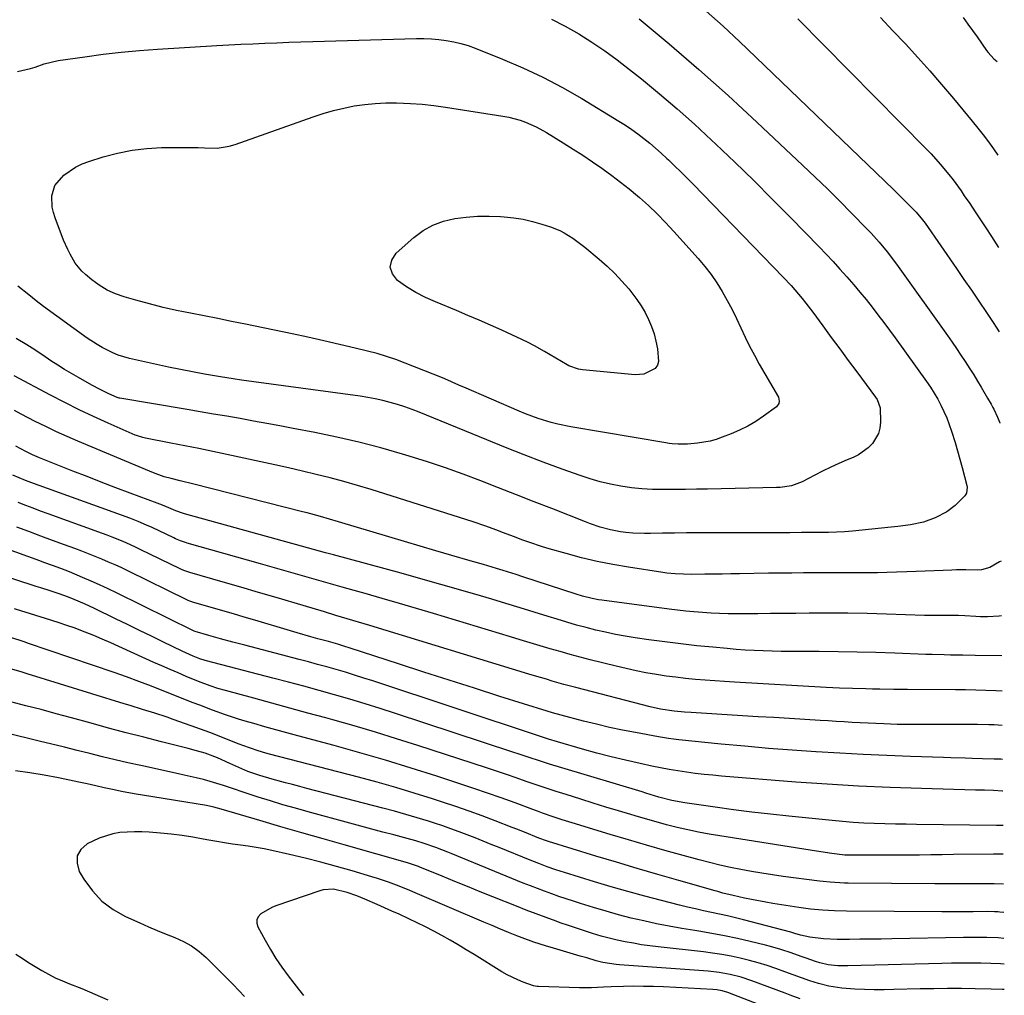
# Model space of a CAD drawing. Units: inches. Extents: x 1857342 to 1862566, y 437074 to 442403.
# Drawn here: x 1862211 to 1862552, y 438945 to 439282 of the extents above; entities that cross this region are included whole.
import ezdxf

# ---------------------------------------------------------------- set-up
doc = ezdxf.new("R2010")
doc.units = ezdxf.units.IN
doc.header["$MEASUREMENT"] = 0
doc.layers.add('7', color=7, linetype='Continuous')
doc.layers.add('8', color=7, linetype='Continuous')

msp = doc.modelspace()

# ---------------------------------------------------------------- linework, layer by layer
at = {"layer": '7', "color": 18}
for points in [[(1862448.42, 439285.22, 1812), (1862454.23, 439280, 1812), (1862459.96, 439274.68, 1812), (1862465.63, 439269.31, 1812), (1862513.19, 439223.49, 1812), (1862514.6, 439222.12, 1812), (1862517.4, 439219.34, 1812), (1862518.79, 439217.94, 1812), (1862521.05, 439215.62, 1812), (1862523.33, 439212.91, 1812), (1862524.16, 439211.77, 1812), (1862535, 439196.14, 1812), (1862537.62, 439192.35, 1812), (1862540.23, 439188.55, 1812), (1862542.82, 439184.74, 1812), (1862545.4, 439180.92, 1812), (1862547.55, 439177.73, 1812), (1862549.03, 439175.49, 1812), (1862549.85, 439174.21, 1812)], [(1862394.83, 439282.44, 1816), (1862399.58, 439279.94, 1816), (1862404.26, 439277.29, 1816), (1862408.81, 439274.44, 1816), (1862413.28, 439271.47, 1816), (1862417.62, 439268.31, 1816), (1862421.88, 439265.03, 1816), (1862426.04, 439261.7, 1816), (1862432.24, 439256.58, 1816), (1862438.37, 439251.37, 1816), (1862444.36, 439246.02, 1816), (1862450.27, 439240.57, 1816), (1862451.78, 439239.14, 1816), (1862458.34, 439232.86, 1816), (1862464.85, 439226.53, 1816), (1862471.28, 439220.12, 1816), (1862477.65, 439213.65, 1816), (1862487.45, 439203.59, 1816), (1862489.89, 439201.05, 1816), (1862492.31, 439198.48, 1816), (1862494.69, 439195.88, 1816), (1862497.04, 439193.25, 1816), (1862499.48, 439190.44, 1816), (1862501.63, 439187.9, 1816), (1862503.73, 439185.32, 1816), (1862505.81, 439182.72, 1816), (1862507.84, 439180.09, 1816), (1862509.85, 439177.44, 1816), (1862511.84, 439174.77, 1816), (1862513.8, 439172.08, 1816), (1862524.66, 439157.02, 1816), (1862526.02, 439155.03, 1816), (1862528.53, 439150.9, 1816), (1862529.67, 439148.77, 1816), (1862531.67, 439144.37, 1816), (1862533.32, 439139.83, 1816), (1862534.54, 439135.88, 1816), (1862535.39, 439133.01, 1816), (1862536.2, 439130.13, 1816), (1862536.97, 439127.24, 1816), (1862538.59, 439120.96, 1816), (1862538.69, 439120.42, 1816), (1862538.48, 439118.29, 1816), (1862537.98, 439117.36, 1816), (1862534.56, 439114.03, 1816), (1862531.73, 439111.93, 1816), (1862527.66, 439109.75, 1816), (1862523.68, 439108.34, 1816), (1862519.17, 439107.42, 1816), (1862514.71, 439106.78, 1816), (1862512.47, 439106.53, 1816), (1862499.01, 439105.19, 1816), (1862496.27, 439104.97, 1816), (1862493.5, 439104.83, 1816), (1862490.79, 439104.75, 1816), (1862488.07, 439104.71, 1816), (1862485.36, 439104.69, 1816), (1862481.35, 439104.67, 1816), (1862477.34, 439104.65, 1816), (1862473.34, 439104.64, 1816), (1862449.92, 439104.64, 1816), (1862445.77, 439104.63, 1816), (1862441.62, 439104.59, 1816), (1862437.47, 439104.53, 1816), (1862433.32, 439104.44, 1816), (1862429.09, 439104.34, 1816), (1862427.06, 439104.33, 1816), (1862423, 439104.48, 1816), (1862420.54, 439104.69, 1816), (1862418.75, 439104.92, 1816), (1862415.21, 439105.62, 1816), (1862411.73, 439106.61, 1816), (1862408.31, 439107.78, 1816), (1862406.61, 439108.42, 1816), (1862394.91, 439112.99, 1816), (1862388.79, 439115.38, 1816), (1862382.67, 439117.78, 1816), (1862376.54, 439120.18, 1816), (1862370.43, 439122.58, 1816), (1862364.28, 439124.91, 1816), (1862358.1, 439127.13, 1816), (1862351.86, 439129.2, 1816), (1862345.59, 439131.17, 1816), (1862343.22, 439131.88, 1816), (1862335.71, 439134, 1816), (1862328.16, 439135.97, 1816), (1862320.56, 439137.71, 1816), (1862312.92, 439139.3, 1816), (1862305.43, 439140.73, 1816), (1862300.84, 439141.6, 1816), (1862296.25, 439142.46, 1816), (1862291.66, 439143.3, 1816), (1862287.06, 439144.13, 1816), (1862282.47, 439144.94, 1816), (1862277.87, 439145.74, 1816), (1862273.26, 439146.53, 1816), (1862268.66, 439147.31, 1816), (1862245.45, 439151.19, 1816), (1862245.19, 439151.24, 1816), (1862244.53, 439151.44, 1816), (1862241.62, 439152.75, 1816), (1862238.62, 439154.19, 1816), (1862235.68, 439155.76, 1816), (1862231.14, 439158.32, 1816), (1862228.71, 439159.72, 1816), (1862226.3, 439161.16, 1816), (1862223.92, 439162.66, 1816), (1862221.57, 439164.2, 1816), (1862218.7, 439166.1, 1816), (1862215.06, 439168.47, 1816), (1862213.22, 439169.64, 1816), (1862209.52, 439171.92, 1816)], [(1862425.17, 439282.48, 1814), (1862435.59, 439273.82, 1814), (1862445.87, 439265.01, 1814), (1862455.97, 439255.98, 1814), (1862465.93, 439246.8, 1814), (1862481.85, 439231.81, 1814), (1862486.13, 439227.74, 1814), (1862490.37, 439223.63, 1814), (1862494.55, 439219.47, 1814), (1862498.71, 439215.27, 1814), (1862503.99, 439209.87, 1814), (1862505.46, 439208.33, 1814), (1862508.31, 439205.18, 1814), (1862511.03, 439201.92, 1814), (1862513.62, 439198.56, 1814), (1862514.87, 439196.85, 1814), (1862531.97, 439172.88, 1814), (1862533.54, 439170.66, 1814), (1862535.08, 439168.42, 1814), (1862536.6, 439166.16, 1814), (1862538.09, 439163.88, 1814), (1862539.68, 439161.41, 1814), (1862541.01, 439159.29, 1814), (1862542.32, 439157.16, 1814), (1862543.6, 439155.01, 1814), (1862545.83, 439151.24, 1814), (1862547.1, 439149.09, 1814), (1862547.68, 439147.99, 1814), (1862547.95, 439147.42, 1814), (1862549.2, 439144.63, 1814), (1862550.05, 439142.66, 1814), (1862550.09, 439142.54, 1814)], [(1862508.7, 439282.93, 1808), (1862513.04, 439278.39, 1808), (1862517.36, 439273.82, 1808), (1862521.61, 439269.19, 1808), (1862525.8, 439264.51, 1808), (1862529.91, 439259.76, 1808), (1862533.97, 439254.96, 1808), (1862540.51, 439247.07, 1808), (1862542.42, 439244.72, 1808), (1862544.29, 439242.35, 1808), (1862546.11, 439239.93, 1808), (1862547.89, 439237.48, 1808), (1862549.38, 439235.35, 1808)], [(1862537.3, 439282.96, 1806), (1862538.95, 439280.73, 1806), (1862540.58, 439278.49, 1806), (1862542.19, 439276.24, 1806), (1862545.48, 439271.59, 1806), (1862546.06, 439270.82, 1806), (1862548, 439268.64, 1806), (1862549.13, 439267.76, 1806)], [(1862209.97, 439264.26, 1818), (1862214.52, 439265.31, 1818), (1862216.11, 439265.82, 1818), (1862219.25, 439266.96, 1818), (1862224.1, 439268.1, 1818), (1862233.32, 439269.42, 1818), (1862239.59, 439270.24, 1818), (1862245.88, 439270.96, 1818), (1862252.18, 439271.53, 1818), (1862258.49, 439271.99, 1818), (1862278.97, 439273.24, 1818), (1862283.12, 439273.48, 1818), (1862287.27, 439273.7, 1818), (1862291.42, 439273.91, 1818), (1862295.57, 439274.09, 1818), (1862299.73, 439274.26, 1818), (1862303.88, 439274.42, 1818), (1862308.04, 439274.55, 1818), (1862312.19, 439274.68, 1818), (1862348.1, 439275.68, 1818), (1862350.69, 439275.68, 1818), (1862353.28, 439275.6, 1818), (1862355.86, 439275.38, 1818), (1862358.43, 439275.07, 1818), (1862360.98, 439274.61, 1818), (1862363.49, 439274.03, 1818), (1862365.96, 439273.27, 1818), (1862368.39, 439272.4, 1818), (1862377.87, 439268.61, 1818), (1862384.94, 439265.59, 1818), (1862391.89, 439262.33, 1818), (1862398.68, 439258.74, 1818), (1862405.35, 439254.91, 1818), (1862418.2, 439247.12, 1818), (1862420.42, 439245.71, 1818), (1862422.61, 439244.25, 1818), (1862424.74, 439242.71, 1818), (1862426.83, 439241.12, 1818), (1862428.87, 439239.46, 1818), (1862430.88, 439237.76, 1818), (1862432.85, 439236.01, 1818), (1862434.78, 439234.23, 1818), (1862435.31, 439233.73, 1818), (1862437.47, 439231.65, 1818), (1862439.61, 439229.55, 1818), (1862441.73, 439227.43, 1818), (1862443.83, 439225.29, 1818), (1862475.04, 439193.12, 1818), (1862477.77, 439190.22, 1818), (1862479.09, 439188.73, 1818), (1862481.67, 439185.69, 1818), (1862482.91, 439184.15, 1818), (1862485.32, 439180.97, 1818), (1862488.79, 439176.22, 1818), (1862491.7, 439172.24, 1818), (1862494.62, 439168.27, 1818), (1862497.56, 439164.3, 1818), (1862500.5, 439160.34, 1818), (1862506.99, 439151.6, 1818), (1862507.58, 439150.74, 1818), (1862508.58, 439147.86, 1818), (1862508.71, 439142.88, 1818), (1862508.53, 439140.86, 1818), (1862508.06, 439138.94, 1818), (1862506.01, 439135.5, 1818), (1862504.52, 439134.04, 1818), (1862501.16, 439131.66, 1818), (1862499.29, 439130.74, 1818), (1862497.19, 439129.88, 1818), (1862494.33, 439128.64, 1818), (1862491.5, 439127.35, 1818), (1862488.71, 439125.97, 1818), (1862485.95, 439124.52, 1818), (1862481.6, 439122.22, 1818), (1862477.91, 439120.92, 1818), (1862474.04, 439120.32, 1818), (1862472.73, 439120.26, 1818), (1862448.83, 439119.78, 1818), (1862445.05, 439119.71, 1818), (1862441.27, 439119.66, 1818), (1862437.49, 439119.62, 1818), (1862433.71, 439119.59, 1818), (1862429.83, 439119.66, 1818), (1862426.17, 439119.85, 1818), (1862422.53, 439120.23, 1818), (1862418.89, 439120.73, 1818), (1862415.29, 439121.42, 1818), (1862411.72, 439122.24, 1818), (1862408.21, 439123.27, 1818), (1862404.72, 439124.42, 1818), (1862398.49, 439126.68, 1818), (1862391.94, 439129.1, 1818), (1862385.4, 439131.58, 1818), (1862378.9, 439134.14, 1818), (1862372.41, 439136.75, 1818), (1862349.03, 439146.32, 1818), (1862346.55, 439147.28, 1818), (1862344.06, 439148.18, 1818), (1862341.54, 439149, 1818), (1862339, 439149.75, 1818), (1862336.43, 439150.41, 1818), (1862333.84, 439151, 1818), (1862331.24, 439151.48, 1818), (1862328.62, 439151.89, 1818), (1862291.84, 439156.89, 1818), (1862287.49, 439157.5, 1818), (1862284.59, 439157.94, 1818), (1862280.25, 439158.64, 1818), (1862274.76, 439159.56, 1818), (1862270.57, 439160.3, 1818), (1862266.4, 439161.09, 1818), (1862262.23, 439161.95, 1818), (1862258.08, 439162.87, 1818), (1862248.76, 439165, 1818), (1862244.85, 439166.15, 1818), (1862242.96, 439166.91, 1818), (1862239.3, 439168.73, 1818), (1862237.54, 439169.76, 1818), (1862234.13, 439172.02, 1818), (1862219.03, 439182.98, 1818), (1862216.44, 439184.94, 1818), (1862213.92, 439187, 1818), (1862210.06, 439189.97, 1818)], [(1862430.35, 439173.5, 1822), (1862431, 439170.92, 1822), (1862431.51, 439168.29, 1822), (1862431.88, 439163.91, 1822), (1862431.52, 439162.62, 1822), (1862430.74, 439161.54, 1822), (1862426.81, 439159.49, 1822), (1862423.76, 439159.31, 1822), (1862405.59, 439161.06, 1822), (1862404.2, 439161.27, 1822), (1862400.89, 439162.44, 1822), (1862400.27, 439162.77, 1822), (1862392.44, 439167.32, 1822), (1862388.91, 439169.31, 1822), (1862386.52, 439170.59, 1822), (1862382.88, 439172.36, 1822), (1862377.6, 439174.76, 1822), (1862373.73, 439176.49, 1822), (1862369.84, 439178.2, 1822), (1862365.93, 439179.87, 1822), (1862362.01, 439181.51, 1822), (1862354.7, 439184.52, 1822), (1862351.25, 439186.09, 1822), (1862347.89, 439187.82, 1822), (1862344.67, 439189.79, 1822), (1862341.53, 439191.91, 1822), (1862339.83, 439194.22, 1822), (1862339.03, 439196.57, 1822), (1862339.61, 439198.99, 1822), (1862341.09, 439201.45, 1822), (1862347.2, 439206.85, 1822), (1862350.38, 439209.2, 1822), (1862353.75, 439211.15, 1822), (1862357.41, 439212.48, 1822), (1862361.4, 439213.42, 1822), (1862365.34, 439213.88, 1822), (1862369.28, 439214.17, 1822), (1862373.24, 439214.2, 1822), (1862377.2, 439214.07, 1822), (1862378.48, 439213.99, 1822), (1862381.79, 439213.65, 1822), (1862385.06, 439213.14, 1822), (1862388.29, 439212.4, 1822), (1862391.49, 439211.5, 1822), (1862394.52, 439210.52, 1822), (1862397.75, 439209.25, 1822), (1862399.28, 439208.45, 1822), (1862402.23, 439206.6, 1822), (1862405.04, 439204.54, 1822), (1862406.4, 439203.45, 1822), (1862411.38, 439199.32, 1822), (1862414.1, 439196.92, 1822), (1862416.73, 439194.42, 1822), (1862419.2, 439191.77, 1822), (1862421.57, 439189.02, 1822), (1862424.38, 439185.41, 1822), (1862425.88, 439183.2, 1822), (1862427.22, 439180.88, 1822), (1862428.44, 439178.49, 1822), (1862429.47, 439176.02, 1822), (1862430.35, 439173.5, 1822)], [(1862550.46, 439094.83, 1814), (1862549.91, 439094.52, 1814), (1862546.58, 439092.65, 1814), (1862543.74, 439091.82, 1814), (1862542.25, 439091.68, 1814), (1862538.24, 439091.76, 1814), (1862535.07, 439091.75, 1814), (1862533.48, 439091.71, 1814), (1862530.41, 439091.61, 1814), (1862527.28, 439091.5, 1814), (1862524.16, 439091.39, 1814), (1862521.03, 439091.26, 1814), (1862517.91, 439091.12, 1814), (1862514.28, 439090.97, 1814), (1862510.98, 439090.87, 1814), (1862507.68, 439090.82, 1814), (1862504.39, 439090.81, 1814), (1862502.14, 439090.81, 1814), (1862498.12, 439090.82, 1814), (1862494.1, 439090.82, 1814), (1862490.08, 439090.8, 1814), (1862486.06, 439090.78, 1814), (1862482.04, 439090.75, 1814), (1862478.02, 439090.7, 1814), (1862474, 439090.65, 1814), (1862469.98, 439090.59, 1814), (1862459.88, 439090.42, 1814), (1862456.9, 439090.38, 1814), (1862453.91, 439090.33, 1814), (1862450.92, 439090.3, 1814), (1862447.94, 439090.27, 1814), (1862443.4, 439090.23, 1814), (1862440.53, 439090.27, 1814), (1862437.65, 439090.4, 1814), (1862434.79, 439090.67, 1814), (1862433.37, 439090.87, 1814), (1862421.54, 439092.69, 1814), (1862416.09, 439093.64, 1814), (1862410.66, 439094.72, 1814), (1862405.28, 439096.01, 1814), (1862399.93, 439097.42, 1814), (1862394.07, 439099.1, 1814), (1862391.68, 439099.81, 1814), (1862386.96, 439101.38, 1814), (1862384.62, 439102.23, 1814), (1862381.99, 439103.23, 1814), (1862377.93, 439104.77, 1814), (1862375.89, 439105.54, 1814), (1862371.81, 439107.03, 1814), (1862367.69, 439108.4, 1814), (1862332.4, 439119.55, 1814), (1862327.69, 439120.98, 1814), (1862322.96, 439122.35, 1814), (1862318.21, 439123.62, 1814), (1862313.43, 439124.82, 1814), (1862308.64, 439125.95, 1814), (1862303.85, 439127.06, 1814), (1862299.05, 439128.14, 1814), (1862294.24, 439129.19, 1814), (1862282.47, 439131.73, 1814), (1862277.62, 439132.76, 1814), (1862272.78, 439133.76, 1814), (1862267.92, 439134.73, 1814), (1862263.06, 439135.69, 1814), (1862254.24, 439137.38, 1814), (1862253.35, 439137.58, 1814), (1862251.17, 439138.26, 1814), (1862250.74, 439138.43, 1814), (1862241.4, 439142.54, 1814), (1862236.33, 439144.84, 1814), (1862231.31, 439147.2, 1814), (1862226.33, 439149.69, 1814), (1862221.39, 439152.24, 1814), (1862208.84, 439158.91, 1814)], [(1862550.6, 439075.83, 1812), (1862549.8, 439075.76, 1812), (1862545.81, 439075.55, 1812), (1862543.33, 439075.57, 1812), (1862541.69, 439075.66, 1812), (1862537.96, 439075.92, 1812), (1862535.73, 439076.04, 1812), (1862532.39, 439076.04, 1812), (1862527.63, 439075.98, 1812), (1862525.19, 439076.01, 1812), (1862523.97, 439076.04, 1812), (1862510.8, 439076.49, 1812), (1862504.1, 439076.67, 1812), (1862497.41, 439076.79, 1812), (1862490.71, 439076.82, 1812), (1862484.01, 439076.79, 1812), (1862479.41, 439076.74, 1812), (1862475.02, 439076.69, 1812), (1862470.62, 439076.65, 1812), (1862466.22, 439076.62, 1812), (1862461.82, 439076.6, 1812), (1862458.91, 439076.59, 1812), (1862455.97, 439076.61, 1812), (1862453.03, 439076.68, 1812), (1862450.09, 439076.82, 1812), (1862447.16, 439077.01, 1812), (1862444.16, 439077.26, 1812), (1862441.3, 439077.53, 1812), (1862438.45, 439077.85, 1812), (1862435.6, 439078.2, 1812), (1862412.29, 439081.26, 1812), (1862411.15, 439081.43, 1812), (1862408.89, 439081.84, 1812), (1862405.54, 439082.68, 1812), (1862403.33, 439083.35, 1812), (1862384.91, 439089.42, 1812), (1862382.64, 439090.15, 1812), (1862378.1, 439091.58, 1812), (1862375.82, 439092.28, 1812), (1862371.25, 439093.63, 1812), (1862366.68, 439094.96, 1812), (1862360.32, 439096.78, 1812), (1862354.85, 439098.36, 1812), (1862349.39, 439099.95, 1812), (1862343.93, 439101.57, 1812), (1862338.48, 439103.21, 1812), (1862321.15, 439108.47, 1812), (1862318.03, 439109.39, 1812), (1862314.91, 439110.27, 1812), (1862310.2, 439111.53, 1812), (1862308.63, 439111.93, 1812), (1862271.02, 439121.47, 1812), (1862266.29, 439122.64, 1812), (1862263.12, 439123.4, 1812), (1862260.8, 439124.03, 1812), (1862257.03, 439125.36, 1812), (1862230.88, 439136.32, 1812), (1862227.15, 439137.93, 1812), (1862223.44, 439139.6, 1812), (1862219.78, 439141.36, 1812), (1862216.14, 439143.17, 1812), (1862213.65, 439144.45, 1812), (1862211.28, 439145.68, 1812), (1862208.93, 439146.92, 1812)], [(1862550.8, 439049.82, 1808), (1862548.71, 439049.93, 1808), (1862545.2, 439050.06, 1808), (1862541.69, 439050.17, 1808), (1862538.18, 439050.23, 1808), (1862534.67, 439050.27, 1808), (1862518.11, 439050.37, 1808), (1862515.71, 439050.38, 1808), (1862513.3, 439050.41, 1808), (1862508.5, 439050.48, 1808), (1862505.99, 439050.52, 1808), (1862503.69, 439050.57, 1808), (1862499.1, 439050.7, 1808), (1862494.5, 439050.87, 1808), (1862492.21, 439050.98, 1808), (1862489.91, 439051.1, 1808), (1862458.17, 439052.9, 1808), (1862454.79, 439053.1, 1808), (1862451.41, 439053.33, 1808), (1862448.03, 439053.59, 1808), (1862444.65, 439053.88, 1808), (1862441.28, 439054.21, 1808), (1862437.92, 439054.6, 1808), (1862434.56, 439055.05, 1808), (1862431.21, 439055.55, 1808), (1862427.54, 439056.19, 1808), (1862424.1, 439056.85, 1808), (1862420.68, 439057.6, 1808), (1862417.28, 439058.41, 1808), (1862408.27, 439060.66, 1808), (1862404.79, 439061.56, 1808), (1862401.31, 439062.49, 1808), (1862397.85, 439063.48, 1808), (1862394.39, 439064.49, 1808), (1862390.95, 439065.53, 1808), (1862387.5, 439066.57, 1808), (1862384.05, 439067.6, 1808), (1862380.6, 439068.64, 1808), (1862354.03, 439076.64, 1808), (1862348.1, 439078.41, 1808), (1862342.17, 439080.17, 1808), (1862336.23, 439081.89, 1808), (1862330.29, 439083.6, 1808), (1862326.48, 439084.69, 1808), (1862322.43, 439085.84, 1808), (1862318.39, 439086.99, 1808), (1862314.35, 439088.14, 1808), (1862310.3, 439089.29, 1808), (1862306.26, 439090.44, 1808), (1862302.21, 439091.59, 1808), (1862298.16, 439092.73, 1808), (1862294.12, 439093.87, 1808), (1862268.76, 439101.03, 1808), (1862268.15, 439101.21, 1808), (1862266.37, 439101.82, 1808), (1862265.21, 439102.3, 1808), (1862264.64, 439102.55, 1808), (1862264.07, 439102.82, 1808), (1862256.59, 439106.41, 1808), (1862254.69, 439107.29, 1808), (1862251.8, 439108.51, 1808), (1862248.87, 439109.63, 1808), (1862214.54, 439122.03, 1808), (1862212.74, 439122.7, 1808), (1862208.33, 439124.58, 1808)], [(1862550.9, 439037.94, 1806), (1862548.12, 439038.1, 1806), (1862546.19, 439038.17, 1806), (1862542.34, 439038.23, 1806), (1862520.03, 439038.25, 1806), (1862519.25, 439038.25, 1806), (1862516.9, 439038.27, 1806), (1862515.33, 439038.29, 1806), (1862514.55, 439038.31, 1806), (1862509.87, 439038.46, 1806), (1862507.14, 439038.56, 1806), (1862504.42, 439038.68, 1806), (1862501.69, 439038.81, 1806), (1862498.88, 439038.97, 1806), (1862496.11, 439039.14, 1806), (1862493.34, 439039.31, 1806), (1862490.57, 439039.48, 1806), (1862487.8, 439039.65, 1806), (1862482.57, 439039.97, 1806), (1862477.18, 439040.31, 1806), (1862471.8, 439040.64, 1806), (1862466.41, 439040.96, 1806), (1862461.02, 439041.29, 1806), (1862443.18, 439042.38, 1806), (1862440.85, 439042.53, 1806), (1862437.36, 439042.84, 1806), (1862432.59, 439043.58, 1806), (1862429.02, 439044.39, 1806), (1862403.22, 439051.07, 1806), (1862399.14, 439052.16, 1806), (1862395.08, 439053.32, 1806), (1862393.06, 439053.91, 1806), (1862389.01, 439055.12, 1806), (1862386.99, 439055.73, 1806), (1862331.97, 439072.48, 1806), (1862330.02, 439073.08, 1806), (1862326.1, 439074.27, 1806), (1862322.18, 439075.45, 1806), (1862320.21, 439076.04, 1806), (1862316.29, 439077.21, 1806), (1862305.72, 439080.36, 1806), (1862299.58, 439082.18, 1806), (1862293.44, 439083.99, 1806), (1862287.29, 439085.78, 1806), (1862281.13, 439087.55, 1806), (1862269.68, 439090.83, 1806), (1862267.56, 439091.57, 1806), (1862266.74, 439091.93, 1806), (1862266.34, 439092.13, 1806), (1862252.47, 439098.88, 1806), (1862250.87, 439099.65, 1806), (1862247.63, 439101.11, 1806), (1862245.99, 439101.81, 1806), (1862242.7, 439103.14, 1806), (1862241.03, 439103.77, 1806), (1862239.37, 439104.39, 1806), (1862220.56, 439111.18, 1806), (1862217.97, 439112.13, 1806), (1862215.38, 439113.09, 1806), (1862212.81, 439114.09, 1806), (1862210.24, 439115.09, 1806)], [(1862550.99, 439026.17, 1804), (1862550.35, 439026.21, 1804), (1862548.06, 439026.27, 1804), (1862544.1, 439026.37, 1804), (1862540.47, 439026.49, 1804), (1862538, 439026.56, 1804), (1862533.05, 439026.72, 1804), (1862530.58, 439026.8, 1804), (1862519.16, 439027.18, 1804), (1862510.97, 439027.49, 1804), (1862502.79, 439027.85, 1804), (1862494.61, 439028.29, 1804), (1862486.44, 439028.79, 1804), (1862486.35, 439028.79, 1804), (1862478.14, 439029.38, 1804), (1862469.93, 439030.01, 1804), (1862461.73, 439030.73, 1804), (1862453.53, 439031.51, 1804), (1862438.9, 439032.96, 1804), (1862437.13, 439033.16, 1804), (1862435.38, 439033.39, 1804), (1862431.88, 439033.96, 1804), (1862423.91, 439035.44, 1804), (1862419.38, 439036.32, 1804), (1862414.87, 439037.28, 1804), (1862410.38, 439038.33, 1804), (1862405.9, 439039.44, 1804), (1862398.18, 439041.45, 1804), (1862395.15, 439042.29, 1804), (1862393.35, 439042.84, 1804), (1862376.97, 439048.01, 1804), (1862368.18, 439050.8, 1804), (1862359.4, 439053.6, 1804), (1862350.62, 439056.43, 1804), (1862341.85, 439059.27, 1804), (1862325.13, 439064.72, 1804), (1862323, 439065.4, 1804), (1862320.86, 439066.04, 1804), (1862317.63, 439066.96, 1804), (1862313.95, 439067.97, 1804), (1862311.57, 439068.63, 1804), (1862306.83, 439069.98, 1804), (1862304.46, 439070.68, 1804), (1862292.11, 439074.36, 1804), (1862288.44, 439075.45, 1804), (1862284.78, 439076.53, 1804), (1862281.11, 439077.6, 1804), (1862277.44, 439078.67, 1804), (1862270.61, 439080.63, 1804), (1862270.35, 439080.71, 1804), (1862269.59, 439080.98, 1804), (1862269.09, 439081.19, 1804), (1862268.85, 439081.3, 1804), (1862268.6, 439081.42, 1804), (1862248.35, 439091.36, 1804), (1862246.09, 439092.44, 1804), (1862243.82, 439093.5, 1804), (1862241.52, 439094.51, 1804), (1862239.22, 439095.5, 1804), (1862236.9, 439096.45, 1804), (1862234.57, 439097.38, 1804), (1862232.23, 439098.27, 1804), (1862229.88, 439099.14, 1804), (1862226.29, 439100.44, 1804), (1862222.15, 439101.95, 1804), (1862218, 439103.47, 1804), (1862213.87, 439105.02, 1804), (1862209.74, 439106.57, 1804)], [(1862551.07, 439015.19, 1802), (1862550.98, 439015.2, 1802), (1862547.85, 439015.38, 1802), (1862544.73, 439015.5, 1802), (1862541.6, 439015.59, 1802), (1862522.93, 439016.07, 1802), (1862512.03, 439016.43, 1802), (1862501.15, 439016.92, 1802), (1862490.27, 439017.58, 1802), (1862479.39, 439018.36, 1802), (1862453.72, 439020.42, 1802), (1862450.68, 439020.68, 1802), (1862447.66, 439020.99, 1802), (1862444.63, 439021.34, 1802), (1862441.61, 439021.72, 1802), (1862438.6, 439022.17, 1802), (1862435.6, 439022.66, 1802), (1862432.61, 439023.23, 1802), (1862429.63, 439023.84, 1802), (1862425.52, 439024.74, 1802), (1862420.5, 439025.89, 1802), (1862415.5, 439027.1, 1802), (1862410.52, 439028.4, 1802), (1862405.55, 439029.77, 1802), (1862396.92, 439032.23, 1802), (1862393.81, 439033.17, 1802), (1862390.73, 439034.18, 1802), (1862333, 439053.33, 1802), (1862329.83, 439054.36, 1802), (1862326.66, 439055.36, 1802), (1862323.48, 439056.33, 1802), (1862320.29, 439057.27, 1802), (1862317.09, 439058.17, 1802), (1862313.89, 439059.06, 1802), (1862310.68, 439059.93, 1802), (1862307.47, 439060.78, 1802), (1862288.63, 439065.68, 1802), (1862284.47, 439066.79, 1802), (1862280.31, 439067.94, 1802), (1862276.16, 439069.11, 1802), (1862271.45, 439070.47, 1802), (1862271.12, 439070.59, 1802), (1862270.96, 439070.66, 1802), (1862270.88, 439070.7, 1802), (1862244.23, 439083.83, 1802), (1862241.31, 439085.24, 1802), (1862238.38, 439086.61, 1802), (1862235.43, 439087.92, 1802), (1862232.46, 439089.2, 1802), (1862227.93, 439091.09, 1802), (1862225.02, 439092.23, 1802), (1862222.08, 439093.31, 1802), (1862219.14, 439094.37, 1802), (1862217.67, 439094.91, 1802), (1862198.11, 439102, 1802)], [(1862551.24, 438993.38, 1798), (1862549.34, 438993.41, 1798), (1862547.86, 438993.4, 1798), (1862534.03, 438993.21, 1798), (1862530.09, 438993.16, 1798), (1862526.15, 438993.12, 1798), (1862522.21, 438993.08, 1798), (1862518.27, 438993.04, 1798), (1862516.97, 438993.02, 1798), (1862513.68, 438993, 1798), (1862510.39, 438992.99, 1798), (1862507.1, 438992.99, 1798), (1862503.81, 438993, 1798), (1862498.06, 438993.03, 1798), (1862496.4, 438993.09, 1798), (1862491.84, 438993.63, 1798), (1862488.11, 438994.15, 1798), (1862484.39, 438994.72, 1798), (1862453.09, 438999.69, 1798), (1862449.38, 439000.33, 1798), (1862445.68, 439001.03, 1798), (1862442, 439001.82, 1798), (1862438.33, 439002.67, 1798), (1862434.67, 439003.59, 1798), (1862431.03, 439004.55, 1798), (1862427.4, 439005.57, 1798), (1862423.79, 439006.63, 1798), (1862422.32, 439007.07, 1798), (1862417.98, 439008.38, 1798), (1862413.64, 439009.7, 1798), (1862409.31, 439011.04, 1798), (1862404.98, 439012.4, 1798), (1862399.89, 439014.01, 1798), (1862396.43, 439015.12, 1798), (1862392.97, 439016.24, 1798), (1862389.53, 439017.4, 1798), (1862386.09, 439018.57, 1798), (1862382.65, 439019.75, 1798), (1862379.21, 439020.92, 1798), (1862375.76, 439022.07, 1798), (1862372.31, 439023.21, 1798), (1862348.53, 439031, 1798), (1862341.21, 439033.34, 1798), (1862333.86, 439035.61, 1798), (1862326.49, 439037.78, 1798), (1862319.09, 439039.87, 1798), (1862316.73, 439040.52, 1798), (1862310.5, 439042.23, 1798), (1862304.26, 439043.94, 1798), (1862298.01, 439045.64, 1798), (1862291.77, 439047.34, 1798), (1862282, 439049.99, 1798), (1862279.3, 439050.77, 1798), (1862276.62, 439051.64, 1798), (1862272.67, 439053.12, 1798), (1862268.36, 439054.91, 1798), (1862265.57, 439056.1, 1798), (1862262.78, 439057.3, 1798), (1862260, 439058.52, 1798), (1862257.23, 439059.75, 1798), (1862242.26, 439066.49, 1798), (1862239.34, 439067.77, 1798), (1862236.4, 439069.02, 1798), (1862233.44, 439070.2, 1798), (1862229.55, 439071.68, 1798), (1862227, 439072.59, 1798), (1862224.44, 439073.48, 1798), (1862221.87, 439074.31, 1798), (1862219.28, 439075.11, 1798), (1862216.69, 439075.89, 1798), (1862214.1, 439076.67, 1798), (1862211.51, 439077.46, 1798), (1862208.92, 439078.25, 1798)], [(1862551.32, 438982.95, 1796), (1862548.11, 438983.07, 1796), (1862546.96, 438983.08, 1796), (1862542.01, 438983.08, 1796), (1862538.38, 438983.08, 1796), (1862534.75, 438983.09, 1796), (1862531.13, 438983.11, 1796), (1862527.5, 438983.13, 1796), (1862497.51, 438983.36, 1796), (1862496.27, 438983.38, 1796), (1862491.31, 438983.65, 1796), (1862488.84, 438983.89, 1796), (1862487.61, 438984.04, 1796), (1862475.05, 438985.69, 1796), (1862471.37, 438986.21, 1796), (1862467.7, 438986.77, 1796), (1862464.05, 438987.39, 1796), (1862460.4, 438988.06, 1796), (1862456.76, 438988.81, 1796), (1862453.14, 438989.61, 1796), (1862449.54, 438990.49, 1796), (1862445.95, 438991.43, 1796), (1862440.43, 438992.94, 1796), (1862434.1, 438994.7, 1796), (1862427.78, 438996.5, 1796), (1862421.48, 438998.35, 1796), (1862415.18, 439000.23, 1796), (1862401.98, 439004.23, 1796), (1862398.54, 439005.31, 1796), (1862395.12, 439006.44, 1796), (1862391.71, 439007.63, 1796), (1862390.02, 439008.24, 1796), (1862388.33, 439008.86, 1796), (1862382.22, 439011.12, 1796), (1862377.47, 439012.85, 1796), (1862372.71, 439014.54, 1796), (1862367.93, 439016.17, 1796), (1862363.13, 439017.77, 1796), (1862355.11, 439020.39, 1796), (1862346.27, 439023.19, 1796), (1862337.4, 439025.91, 1796), (1862328.49, 439028.48, 1796), (1862319.55, 439030.95, 1796), (1862307.07, 439034.3, 1796), (1862303.25, 439035.34, 1796), (1862299.43, 439036.39, 1796), (1862295.62, 439037.47, 1796), (1862291.81, 439038.56, 1796), (1862288.77, 439039.45, 1796), (1862286.5, 439040.13, 1796), (1862281.98, 439041.61, 1796), (1862277.5, 439043.22, 1796), (1862273.06, 439044.9, 1796), (1862270.84, 439045.76, 1796), (1862260.59, 439049.81, 1796), (1862256.32, 439051.49, 1796), (1862252.04, 439053.14, 1796), (1862247.74, 439054.74, 1796), (1862243.41, 439056.26, 1796), (1862213.47, 439066.47, 1796), (1862212.62, 439066.76, 1796), (1862210.93, 439067.31, 1796), (1862207.53, 439068.37, 1796)], [(1862551.39, 438973.22, 1794), (1862550.02, 438973.34, 1794), (1862549.4, 438973.39, 1794), (1862548.15, 438973.46, 1794), (1862545.66, 438973.51, 1794), (1862540.83, 438973.45, 1794), (1862538.11, 438973.43, 1794), (1862535.38, 438973.42, 1794), (1862532.66, 438973.42, 1794), (1862529.93, 438973.43, 1794), (1862496.96, 438973.68, 1794), (1862492.82, 438973.77, 1794), (1862488.68, 438973.98, 1794), (1862484.55, 438974.34, 1794), (1862480.45, 438974.9, 1794), (1862471.43, 438976.36, 1794), (1862468.99, 438976.78, 1794), (1862464.13, 438977.7, 1794), (1862461.7, 438978.21, 1794), (1862457.77, 438979.07, 1794), (1862454.18, 438979.93, 1794), (1862452.4, 438980.41, 1794), (1862451.51, 438980.66, 1794), (1862438.89, 438984.25, 1794), (1862431.7, 438986.32, 1794), (1862424.52, 438988.42, 1794), (1862417.36, 438990.56, 1794), (1862410.2, 438992.73, 1794), (1862393.82, 438997.75, 1794), (1862392.82, 438998.07, 1794), (1862390.84, 438998.77, 1794), (1862389.86, 438999.15, 1794), (1862386.02, 439000.71, 1794), (1862382.8, 439002, 1794), (1862381.19, 439002.63, 1794), (1862375.39, 439004.9, 1794), (1862370.87, 439006.62, 1794), (1862366.32, 439008.28, 1794), (1862361.75, 439009.87, 1794), (1862357.15, 439011.4, 1794), (1862353.68, 439012.52, 1794), (1862347.31, 439014.51, 1794), (1862340.93, 439016.43, 1794), (1862334.51, 439018.25, 1794), (1862328.07, 439019.98, 1794), (1862297.24, 439028.03, 1794), (1862295.91, 439028.39, 1794), (1862293.26, 439029.16, 1794), (1862290.64, 439030.02, 1794), (1862288.04, 439030.96, 1794), (1862286.76, 439031.46, 1794), (1862282.94, 439032.99, 1794), (1862279.74, 439034.24, 1794), (1862276.53, 439035.48, 1794), (1862273.31, 439036.67, 1794), (1862270.08, 439037.84, 1794), (1862263.9, 439040.03, 1794), (1862261.79, 439040.77, 1794), (1862257.54, 439042.17, 1794), (1862253.26, 439043.5, 1794), (1862248.98, 439044.81, 1794), (1862246.85, 439045.47, 1794), (1862213.33, 439055.84, 1794), (1862211.57, 439056.37, 1794), (1862208.05, 439057.39, 1794)], [(1862551.46, 438964.23, 1792), (1862549.52, 438964.37, 1792), (1862545.51, 438964.53, 1792), (1862541.49, 438964.58, 1792), (1862537.47, 438964.54, 1792), (1862512.69, 438964.04, 1792), (1862509, 438963.98, 1792), (1862505.32, 438963.93, 1792), (1862501.63, 438963.91, 1792), (1862497.95, 438963.9, 1792), (1862493.77, 438963.9, 1792), (1862488.99, 438964.08, 1792), (1862484.23, 438964.61, 1792), (1862481.06, 438965.38, 1792), (1862479.12, 438965.98, 1792), (1862477.65, 438966.4, 1792), (1862461.33, 438970.62, 1792), (1862458.56, 438971.32, 1792), (1862455.79, 438971.98, 1792), (1862453.01, 438972.61, 1792), (1862450.22, 438973.21, 1792), (1862447.43, 438973.81, 1792), (1862444.65, 438974.43, 1792), (1862441.87, 438975.09, 1792), (1862439.1, 438975.77, 1792), (1862432.94, 438977.33, 1792), (1862427.1, 438978.85, 1792), (1862421.29, 438980.43, 1792), (1862415.5, 438982.1, 1792), (1862409.72, 438983.83, 1792), (1862399.37, 438987.03, 1792), (1862396.36, 438987.99, 1792), (1862393.37, 438989.02, 1792), (1862390.41, 438990.11, 1792), (1862387.48, 438991.27, 1792), (1862376.71, 438995.66, 1792), (1862373.94, 438996.78, 1792), (1862371.17, 438997.9, 1792), (1862368.4, 438999, 1792), (1862365.62, 439000.09, 1792), (1862362.83, 439001.16, 1792), (1862360.03, 439002.18, 1792), (1862357.21, 439003.15, 1792), (1862354.38, 439004.09, 1792), (1862352.24, 439004.77, 1792), (1862348.32, 439005.99, 1792), (1862344.39, 439007.16, 1792), (1862340.44, 439008.27, 1792), (1862336.47, 439009.34, 1792), (1862310.17, 439016.17, 1792), (1862307.69, 439016.82, 1792), (1862305.21, 439017.47, 1792), (1862302.73, 439018.12, 1792), (1862298.15, 439019.33, 1792), (1862293.91, 439020.57, 1792), (1862289.74, 439022.03, 1792), (1862285.56, 439023.84, 1792), (1862283.48, 439024.78, 1792), (1862279.2, 439026.68, 1792), (1862274.91, 439028.29, 1792), (1862271.99, 439029.2, 1792), (1862269.04, 439029.99, 1792), (1862259.79, 439032.29, 1792), (1862253.69, 439033.83, 1792), (1862247.59, 439035.4, 1792), (1862241.51, 439037.02, 1792), (1862235.44, 439038.68, 1792), (1862228.65, 439040.56, 1792), (1862223.41, 439041.99, 1792), (1862218.17, 439043.4, 1792), (1862212.92, 439044.77, 1792), (1862207.66, 439046.13, 1792)], [(1862551.6, 438946.51, 1788), (1862551, 438946.55, 1788), (1862547.03, 438946.7, 1788), (1862541.49, 438946.79, 1788), (1862536.73, 438946.84, 1788), (1862531.97, 438946.86, 1788), (1862527.21, 438946.81, 1788), (1862522.46, 438946.72, 1788), (1862513.38, 438946.5, 1788), (1862509.99, 438946.46, 1788), (1862506.6, 438946.46, 1788), (1862503.22, 438946.55, 1788), (1862499.83, 438946.68, 1788), (1862495.35, 438946.99, 1788), (1862490.88, 438947.7, 1788), (1862487.26, 438948.62, 1788), (1862484.31, 438949.5, 1788), (1862481.4, 438950.53, 1788), (1862478.51, 438951.61, 1788), (1862475.61, 438952.66, 1788), (1862472.5, 438953.77, 1788), (1862469.47, 438954.79, 1788), (1862466.43, 438955.73, 1788), (1862463.35, 438956.57, 1788), (1862460.17, 438957.35, 1788), (1862457, 438958.02, 1788), (1862453.83, 438958.62, 1788), (1862450.63, 438959.1, 1788), (1862447.42, 438959.52, 1788), (1862431.73, 438961.3, 1788), (1862428.88, 438961.65, 1788), (1862426.04, 438962.05, 1788), (1862423.2, 438962.52, 1788), (1862420.37, 438963.04, 1788), (1862417.56, 438963.63, 1788), (1862414.77, 438964.29, 1788), (1862412, 438965.04, 1788), (1862409.09, 438965.91, 1788), (1862406.27, 438966.81, 1788), (1862403.46, 438967.73, 1788), (1862400.67, 438968.69, 1788), (1862397.88, 438969.67, 1788), (1862396.49, 438970.16, 1788), (1862393.02, 438971.43, 1788), (1862389.55, 438972.71, 1788), (1862386.11, 438974.04, 1788), (1862382.67, 438975.39, 1788), (1862374.56, 438978.64, 1788), (1862370.17, 438980.4, 1788), (1862365.78, 438982.18, 1788), (1862361.39, 438983.96, 1788), (1862357.01, 438985.76, 1788), (1862349.3, 438988.92, 1788), (1862348.77, 438989.14, 1788), (1862346.08, 438990.08, 1788), (1862344.99, 438990.4, 1788), (1862323.09, 438996.57, 1788), (1862315.76, 438998.64, 1788), (1862308.44, 439000.74, 1788), (1862301.14, 439002.87, 1788), (1862293.83, 439005.02, 1788), (1862280.48, 439008.98, 1788), (1862277.98, 439009.66, 1788), (1862275.44, 439010.18, 1788), (1862253.28, 439013.8, 1788), (1862251.05, 439014.18, 1788), (1862246.59, 439014.98, 1788), (1862242.83, 439015.72, 1788), (1862239.93, 439016.33, 1788), (1862237.04, 439017.02, 1788), (1862234.14, 439017.7, 1788), (1862231.24, 439018.33, 1788), (1862224.23, 439019.78, 1788), (1862219.25, 439020.71, 1788), (1862214.26, 439021.53, 1788), (1862209.24, 439022.18, 1788)], [(1862480.93, 438943.3, 1786), (1862477.47, 438944.61, 1786), (1862475.74, 438945.26, 1786), (1862464.16, 438949.55, 1786), (1862460.48, 438950.76, 1786), (1862456.73, 438951.72, 1786), (1862452.92, 438952.41, 1786), (1862449.07, 438952.83, 1786), (1862418.38, 438955.12, 1786), (1862417.22, 438955.22, 1786), (1862412.62, 438955.89, 1786), (1862410.36, 438956.43, 1786), (1862407.02, 438957.45, 1786), (1862404.78, 438958.11, 1786), (1862400.12, 438959.46, 1786), (1862395.52, 438960.79, 1786), (1862392.75, 438961.6, 1786), (1862388.67, 438962.9, 1786), (1862384.67, 438964.4, 1786), (1862382.88, 438965.12, 1786), (1862380, 438966.3, 1786), (1862377.13, 438967.48, 1786), (1862374.27, 438968.68, 1786), (1862371.41, 438969.89, 1786), (1862347.65, 438980.05, 1786), (1862345.81, 438980.82, 1786), (1862342.1, 438982.29, 1786), (1862338.36, 438983.66, 1786), (1862334.57, 438984.93, 1786), (1862332.67, 438985.52, 1786), (1862325.79, 438987.61, 1786), (1862320.42, 438989.17, 1786), (1862315.04, 438990.65, 1786), (1862309.62, 438992, 1786), (1862304.18, 438993.28, 1786), (1862298.05, 438994.64, 1786), (1862295.34, 438995.2, 1786), (1862292.62, 438995.71, 1786), (1862289.89, 438996.14, 1786), (1862287.15, 438996.51, 1786), (1862284.4, 438996.88, 1786), (1862281.66, 438997.28, 1786), (1862278.93, 438997.74, 1786), (1862276.21, 438998.23, 1786), (1862274.3, 438998.6, 1786), (1862270.62, 438999.25, 1786), (1862266.93, 438999.82, 1786), (1862263.22, 439000.27, 1786), (1862259.5, 439000.65, 1786), (1862255.54, 439000.98, 1786), (1862253.01, 439001.12, 1786), (1862250.49, 439001.16, 1786), (1862247.97, 439001.05, 1786), (1862245.45, 439000.84, 1786), (1862242.98, 439000.42, 1786), (1862238.21, 438998.96, 1786), (1862234.05, 438996.93, 1786), (1862231.95, 438994.96, 1786), (1862230.66, 438992.76, 1786), (1862230.6, 438990.21, 1786), (1862231.36, 438987.42, 1786), (1862232.99, 438984.69, 1786), (1862235.89, 438980.71, 1786), (1862239.19, 438977.17, 1786), (1862243.08, 438974.28, 1786), (1862247.36, 438971.84, 1786), (1862252.34, 438969.59, 1786), (1862255.35, 438968.26, 1786), (1862258.37, 438966.98, 1786), (1862261.42, 438965.74, 1786), (1862264.48, 438964.55, 1786), (1862267.44, 438963.21, 1786), (1862270.25, 438961.64, 1786), (1862272.84, 438959.73, 1786), (1862275.28, 438957.59, 1786), (1862282.64, 438950.26, 1786), (1862284.64, 438948.23, 1786), (1862286.58, 438946.16, 1786), (1862288.53, 438944.1, 1786)], [(1862475.86, 438937.8, 1784), (1862455.86, 438945.46, 1784), (1862453.98, 438946.06, 1784), (1862452.04, 438946.43, 1784), (1862450.73, 438946.55, 1784), (1862433.56, 438947.42, 1784), (1862430.11, 438947.55, 1784), (1862426.65, 438947.63, 1784), (1862423.19, 438947.64, 1784), (1862419.72, 438947.59, 1784), (1862415.55, 438947.48, 1784), (1862412.8, 438947.37, 1784), (1862408.69, 438947.12, 1784), (1862404.57, 438947.08, 1784), (1862390.33, 438947.56, 1784), (1862389.88, 438947.59, 1784), (1862389.21, 438947.69, 1784), (1862388.56, 438947.86, 1784), (1862385.08, 438949.09, 1784), (1862383.15, 438949.84, 1784), (1862379.45, 438951.62, 1784), (1862377.66, 438952.65, 1784), (1862368.05, 438958.63, 1784), (1862365.3, 438960.32, 1784), (1862362.53, 438961.98, 1784), (1862359.73, 438963.6, 1784), (1862356.92, 438965.2, 1784), (1862356.88, 438965.22, 1784), (1862354.06, 438966.75, 1784), (1862351.23, 438968.24, 1784), (1862348.35, 438969.66, 1784), (1862345.46, 438971.04, 1784), (1862342.16, 438972.56, 1784), (1862339.62, 438973.7, 1784), (1862337.07, 438974.83, 1784), (1862334.51, 438975.95, 1784), (1862330.23, 438977.8, 1784), (1862327.45, 438978.94, 1784), (1862324.1, 438980.15, 1784), (1862319.37, 438981.23, 1784), (1862315.79, 438981.04, 1784), (1862314.63, 438980.72, 1784), (1862299.45, 438975.48, 1784), (1862298.05, 438974.92, 1784), (1862294.16, 438972.69, 1784), (1862293.33, 438971.71, 1784), (1862292.83, 438970.66, 1784), (1862292.83, 438969.49, 1784), (1862293.17, 438968.25, 1784), (1862295.7, 438963.58, 1784), (1862297.53, 438960.39, 1784), (1862299.46, 438957.26, 1784), (1862301.53, 438954.22, 1784), (1862303.69, 438951.25, 1784), (1862305.59, 438948.76, 1784), (1862307.27, 438946.62, 1784), (1862308.98, 438944.5, 1784)], [(1862209.36, 438958.81, 1788), (1862211.58, 438957.34, 1788), (1862213.82, 438955.89, 1788), (1862216.09, 438954.48, 1788), (1862218.38, 438953.1, 1788), (1862220.71, 438951.8, 1788), (1862223.07, 438950.59, 1788), (1862225.5, 438949.49, 1788), (1862227.96, 438948.47, 1788), (1862232.2, 438946.84, 1788), (1862236.77, 438944.96, 1788), (1862241.28, 438942.96, 1788)]]:
    msp.add_polyline3d(points, dxfattribs=at)
at = {"layer": '8', "color": 18}
for points in [[(1862480.07, 439282.57, 1810), (1862524.58, 439237.47, 1810), (1862526.22, 439235.77, 1810), (1862529.38, 439232.27, 1810), (1862532.39, 439228.63, 1810), (1862533.84, 439226.77, 1810), (1862536.61, 439222.94, 1810), (1862537.73, 439221.31, 1810), (1862539.63, 439218.55, 1810), (1862541.51, 439215.77, 1810), (1862543.37, 439212.99, 1810), (1862545.21, 439210.19, 1810), (1862547.19, 439207.15, 1810), (1862549.62, 439203.37, 1810)], [(1862333.82, 439253.25, 1820), (1862337.48, 439253.41, 1820), (1862341.15, 439253.43, 1820), (1862346.01, 439253.23, 1820), (1862350.07, 439252.94, 1820), (1862354.12, 439252.5, 1820), (1862358.16, 439251.95, 1820), (1862378.05, 439248.87, 1820), (1862380.04, 439248.49, 1820), (1862383.95, 439247.43, 1820), (1862385.86, 439246.75, 1820), (1862389.58, 439245.1, 1820), (1862393.13, 439243.13, 1820), (1862398.91, 439239.59, 1820), (1862402.31, 439237.46, 1820), (1862405.68, 439235.29, 1820), (1862409.01, 439233.05, 1820), (1862412.32, 439230.78, 1820), (1862412.69, 439230.51, 1820), (1862415.76, 439228.29, 1820), (1862418.77, 439226.02, 1820), (1862421.72, 439223.65, 1820), (1862424.62, 439221.23, 1820), (1862425.25, 439220.69, 1820), (1862428.38, 439217.89, 1820), (1862431.43, 439215.02, 1820), (1862434.36, 439212.02, 1820), (1862437.22, 439208.95, 1820), (1862445.65, 439199.52, 1820), (1862447.92, 439196.82, 1820), (1862450.09, 439194.03, 1820), (1862452.08, 439191.12, 1820), (1862453.96, 439188.11, 1820), (1862455.7, 439185.03, 1820), (1862457.36, 439181.92, 1820), (1862458.91, 439178.75, 1820), (1862460.39, 439175.55, 1820), (1862461.87, 439172.35, 1820), (1862463.42, 439169.18, 1820), (1862465.07, 439166.06, 1820), (1862466.78, 439162.98, 1820), (1862473.37, 439151.58, 1820), (1862473.71, 439150.24, 1820), (1862473.53, 439149.32, 1820), (1862472.71, 439148.23, 1820), (1862468.28, 439144.97, 1820), (1862465.61, 439143.17, 1820), (1862462.85, 439141.52, 1820), (1862459.97, 439140.1, 1820), (1862457.01, 439138.83, 1820), (1862453.98, 439137.68, 1820), (1862451.87, 439136.97, 1820), (1862449.73, 439136.37, 1820), (1862445.35, 439135.62, 1820), (1862441.98, 439135.29, 1820), (1862438.75, 439135.27, 1820), (1862436.6, 439135.44, 1820), (1862435.53, 439135.57, 1820), (1862434.46, 439135.73, 1820), (1862401.59, 439141.26, 1820), (1862396.99, 439142.2, 1820), (1862394.72, 439142.8, 1820), (1862390.24, 439144.21, 1820), (1862385.84, 439145.85, 1820), (1862383.67, 439146.75, 1820), (1862364.48, 439154.98, 1820), (1862363.55, 439155.38, 1820), (1862361.71, 439156.21, 1820), (1862358.96, 439157.48, 1820), (1862357.09, 439158.25, 1820), (1862344.2, 439163.36, 1820), (1862340.99, 439164.55, 1820), (1862337.75, 439165.66, 1820), (1862334.47, 439166.63, 1820), (1862331.16, 439167.51, 1820), (1862326.93, 439168.54, 1820), (1862321.47, 439169.84, 1820), (1862316.01, 439171.1, 1820), (1862310.53, 439172.3, 1820), (1862305.04, 439173.47, 1820), (1862288.86, 439176.82, 1820), (1862284.11, 439177.79, 1820), (1862279.35, 439178.75, 1820), (1862274.59, 439179.68, 1820), (1862269.83, 439180.61, 1820), (1862265.08, 439181.58, 1820), (1862260.35, 439182.64, 1820), (1862255.66, 439183.83, 1820), (1862250.98, 439185.1, 1820), (1862246.87, 439186.27, 1820), (1862243.87, 439187.34, 1820), (1862240.99, 439188.64, 1820), (1862238.3, 439190.3, 1820), (1862235.74, 439192.18, 1820), (1862233.56, 439194.01, 1820), (1862232.26, 439195.23, 1820), (1862229.99, 439197.95, 1820), (1862228.16, 439201.03, 1820), (1862227.36, 439202.63, 1820), (1862225.94, 439205.94, 1820), (1862223, 439213.61, 1820), (1862222.43, 439215.47, 1820), (1862222.03, 439217.36, 1820), (1862221.91, 439221.23, 1820), (1862222.92, 439224.8, 1820), (1862226.03, 439228.41, 1820), (1862230.09, 439231.23, 1820), (1862232.31, 439232.29, 1820), (1862234.62, 439233.17, 1820), (1862239.68, 439234.76, 1820), (1862244.63, 439236.08, 1820), (1862249.63, 439237.1, 1820), (1862254.7, 439237.67, 1820), (1862259.82, 439237.95, 1820), (1862268.14, 439238.03, 1820), (1862272.52, 439238, 1820), (1862274.7, 439237.92, 1820), (1862279.05, 439237.8, 1820), (1862283.29, 439238.4, 1820), (1862285.37, 439239, 1820), (1862312.36, 439248.64, 1820), (1862315.85, 439249.78, 1820), (1862319.37, 439250.81, 1820), (1862322.94, 439251.64, 1820), (1862326.54, 439252.36, 1820), (1862330.17, 439252.88, 1820), (1862333.82, 439253.25, 1820)], [(1862550.71, 439062.04, 1810), (1862541.47, 439062.15, 1810), (1862537.21, 439062.21, 1810), (1862532.95, 439062.29, 1810), (1862530.83, 439062.34, 1810), (1862526.57, 439062.48, 1810), (1862524.44, 439062.55, 1810), (1862513.73, 439062.97, 1810), (1862507.17, 439063.18, 1810), (1862500.61, 439063.35, 1810), (1862494.05, 439063.44, 1810), (1862487.49, 439063.48, 1810), (1862480.64, 439063.49, 1810), (1862477.51, 439063.51, 1810), (1862474.37, 439063.55, 1810), (1862471.24, 439063.62, 1810), (1862468.11, 439063.71, 1810), (1862464.98, 439063.85, 1810), (1862461.86, 439064.03, 1810), (1862458.74, 439064.25, 1810), (1862455.62, 439064.52, 1810), (1862450.73, 439064.98, 1810), (1862445.17, 439065.54, 1810), (1862439.62, 439066.16, 1810), (1862434.08, 439066.86, 1810), (1862428.55, 439067.62, 1810), (1862423.84, 439068.3, 1810), (1862420.4, 439068.85, 1810), (1862416.98, 439069.46, 1810), (1862413.57, 439070.17, 1810), (1862410.18, 439070.94, 1810), (1862406.81, 439071.8, 1810), (1862403.45, 439072.7, 1810), (1862400.11, 439073.66, 1810), (1862396.78, 439074.67, 1810), (1862393.69, 439075.64, 1810), (1862388.82, 439077.15, 1810), (1862383.95, 439078.65, 1810), (1862379.07, 439080.13, 1810), (1862374.18, 439081.6, 1810), (1862370.26, 439082.77, 1810), (1862363.4, 439084.79, 1810), (1862356.54, 439086.77, 1810), (1862349.66, 439088.71, 1810), (1862342.77, 439090.6, 1810), (1862319.38, 439096.96, 1810), (1862316.61, 439097.71, 1810), (1862312.44, 439098.85, 1810), (1862308.29, 439099.99, 1810), (1862267.82, 439111.23, 1810), (1862267.05, 439111.46, 1810), (1862264.77, 439112.2, 1810), (1862260.7, 439113.92, 1810), (1862259.25, 439114.55, 1810), (1862258.37, 439114.89, 1810), (1862248.97, 439118.36, 1810), (1862243.98, 439120.23, 1810), (1862239, 439122.12, 1810), (1862234.04, 439124.05, 1810), (1862229.08, 439126.01, 1810), (1862217.6, 439130.6, 1810), (1862215.21, 439131.62, 1810), (1862212.87, 439132.74, 1810), (1862209.44, 439134.57, 1810)], [(1862551.16, 439003.25, 1800), (1862550.33, 439003.29, 1800), (1862548.93, 439003.32, 1800), (1862521.23, 439003.69, 1800), (1862517.57, 439003.75, 1800), (1862513.91, 439003.82, 1800), (1862510.26, 439003.91, 1800), (1862506.6, 439004.02, 1800), (1862502.94, 439004.17, 1800), (1862499.29, 439004.37, 1800), (1862495.64, 439004.65, 1800), (1862492, 439004.98, 1800), (1862476.99, 439006.5, 1800), (1862470.6, 439007.19, 1800), (1862464.21, 439007.93, 1800), (1862457.83, 439008.75, 1800), (1862451.46, 439009.62, 1800), (1862441.01, 439011.12, 1800), (1862436.49, 439011.98, 1800), (1862432.05, 439013.16, 1800), (1862427.53, 439014.51, 1800), (1862426.18, 439014.91, 1800), (1862398.43, 439023.24, 1800), (1862394.18, 439024.54, 1800), (1862389.95, 439025.9, 1800), (1862387.84, 439026.6, 1800), (1862383.61, 439027.99, 1800), (1862381.5, 439028.68, 1800), (1862340.8, 439042.1, 1800), (1862335.55, 439043.79, 1800), (1862330.29, 439045.44, 1800), (1862325, 439047.02, 1800), (1862319.7, 439048.55, 1800), (1862314.39, 439050.03, 1800), (1862309.07, 439051.48, 1800), (1862303.74, 439052.91, 1800), (1862298.41, 439054.31, 1800), (1862275.37, 439060.27, 1800), (1862274.91, 439060.39, 1800), (1862273.1, 439060.96, 1800), (1862270.76, 439061.91, 1800), (1862267.02, 439063.62, 1800), (1862260.55, 439066.76, 1800), (1862256.4, 439068.79, 1800), (1862252.24, 439070.81, 1800), (1862248.08, 439072.84, 1800), (1862243.93, 439074.87, 1800), (1862236.68, 439078.41, 1800), (1862233.19, 439080.03, 1800), (1862229.63, 439081.52, 1800), (1862227.59, 439082.31, 1800), (1862224.44, 439083.44, 1800), (1862221.26, 439084.48, 1800), (1862218.07, 439085.52, 1800), (1862216.48, 439086.04, 1800), (1862201.16, 439091.05, 1800)], [(1862551.53, 438955.29, 1790), (1862550.26, 438955.37, 1790), (1862546.88, 438955.52, 1790), (1862543.49, 438955.62, 1790), (1862540.1, 438955.66, 1790), (1862536.71, 438955.67, 1790), (1862533.32, 438955.64, 1790), (1862529.93, 438955.58, 1790), (1862497.39, 438954.76, 1790), (1862496.27, 438954.75, 1790), (1862494.01, 438954.78, 1790), (1862490.64, 438955.02, 1790), (1862487.71, 438955.73, 1790), (1862486.28, 438956.21, 1790), (1862483.04, 438957.36, 1790), (1862481.29, 438957.98, 1790), (1862477.79, 438959.2, 1790), (1862474.27, 438960.37, 1790), (1862470.71, 438961.41, 1790), (1862468.91, 438961.87, 1790), (1862463.66, 438963.14, 1790), (1862459.23, 438964.15, 1790), (1862454.77, 438965.1, 1790), (1862450.3, 438965.93, 1790), (1862445.81, 438966.69, 1790), (1862444.43, 438966.91, 1790), (1862439.99, 438967.65, 1790), (1862435.57, 438968.44, 1790), (1862431.16, 438969.32, 1790), (1862426.77, 438970.25, 1790), (1862422.39, 438971.28, 1790), (1862418.03, 438972.39, 1790), (1862413.71, 438973.6, 1790), (1862409.4, 438974.88, 1790), (1862404.93, 438976.27, 1790), (1862402.41, 438977.07, 1790), (1862399.91, 438977.89, 1790), (1862397.42, 438978.74, 1790), (1862394.93, 438979.62, 1790), (1862392.45, 438980.52, 1790), (1862389.99, 438981.45, 1790), (1862387.53, 438982.41, 1790), (1862385.09, 438983.39, 1790), (1862360.06, 438993.62, 1790), (1862359.01, 438994.04, 1790), (1862354.81, 438995.7, 1790), (1862350.79, 438997.07, 1790), (1862347.82, 438997.98, 1790), (1862344.82, 438998.82, 1790), (1862340.24, 439000.04, 1790), (1862336.44, 439001.05, 1790), (1862332.65, 439002.07, 1790), (1862328.86, 439003.09, 1790), (1862325.06, 439004.12, 1790), (1862310.56, 439008.05, 1790), (1862306.21, 439009.25, 1790), (1862301.88, 439010.5, 1790), (1862297.57, 439011.81, 1790), (1862293.27, 439013.16, 1790), (1862288.12, 439014.82, 1790), (1862284.7, 439015.94, 1790), (1862281.29, 439017.1, 1790), (1862277.86, 439018.21, 1790), (1862274.39, 439019.17, 1790), (1862271.79, 439019.82, 1790), (1862267.72, 439020.77, 1790), (1862265.68, 439021.23, 1790), (1862252.63, 439024.04, 1790), (1862248.22, 439025.01, 1790), (1862243.82, 439026.02, 1790), (1862239.43, 439027.08, 1790), (1862235.04, 439028.17, 1790), (1862230.66, 439029.28, 1790), (1862226.28, 439030.38, 1790), (1862221.89, 439031.46, 1790), (1862217.51, 439032.53, 1790), (1862193.59, 439038.33, 1790)]]:
    msp.add_polyline3d(points, dxfattribs=at)

doc.saveas('drawing.dxf')
